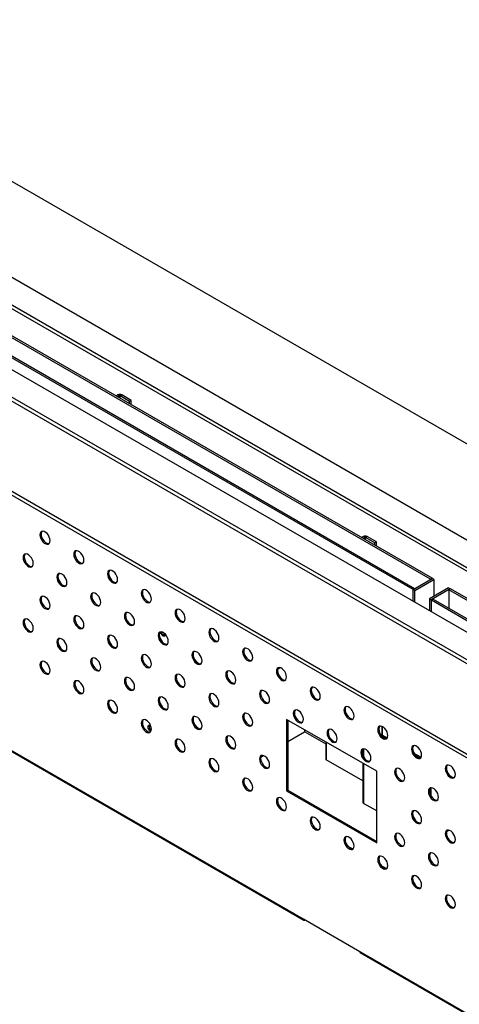
# Model space of a CAD drawing. Units: millimetres. Extents: x 2129 to 4709, y 712 to 2537.
# Drawn here: x 2972 to 3110, y 870 to 1179 of the extents above; entities that cross this region are included whole.
import ezdxf

# ---------------------------------------------------------------- set-up
doc = ezdxf.new("R2010")
doc.units = ezdxf.units.MM

# ---------------------------------------------------------------- blocks, each defined once
blk = doc.blocks.new('A$C7A374BD0')
at = {"color": 7, "linetype": 'Continuous', "lineweight": 25}
for p, q in [((1224.32, 262.11), (170.12, 870.53)), ((1087.56, 280.6), (197.31, 794.4)), ((190.24, 781.34), (1064.93, 276.52)), ((0.87, 773.55), (1055.07, 165.13)), ((1062.81, 275.29), (190.24, 778.89)), ((1.05, 771), (1055.07, 162.68)), ((1029.57, 256.11), (154.88, 760.94)), ((132.26, 756.86), (1022.5, 243.05)), ((609.06, 518.97), (194.27, 758.36)), ((610.12, 519.58), (195.33, 758.97)), ((132.26, 754.41), (1022.5, 240.6)), ((255.29, 711.72), (599.16, 513.26)), ((254.23, 711.1), (598.1, 512.64)), ((412.84, 634.74), (411.71, 634.09)), ((413.9, 634.13), (412.77, 633.48)), ((413.9, 634.13), (412.84, 634.74)), ((414.18, 634.13), (415.24, 634.74)), ((420.05, 630.74), (414.18, 634.13)), ((421.11, 631.36), (415.24, 634.74)), ((421.11, 631.36), (420.05, 630.74)), ((421.11, 628.67), (421.11, 631.36)), ((420.05, 629.28), (420.05, 630.74)), ((529.4, 305.34), (16.11, 601.58)), ((16.36, 601.03), (529.65, 304.79)), ((566.99, 545.78), (565.86, 545.13)), ((568.05, 545.16), (566.92, 544.51)), ((568.05, 545.16), (566.99, 545.78)), ((568.33, 545.16), (569.39, 545.78)), ((574.2, 541.78), (568.33, 545.16)), ((575.26, 542.39), (569.39, 545.78)), ((575.26, 542.39), (574.2, 541.78)), ((574.2, 540.31), (574.2, 541.78)), ((575.26, 539.7), (575.26, 542.39)), ((598.24, 512.56), (610.26, 519.5)), ((599.3, 511.95), (611.32, 518.89)), ((620.51, 513.58), (608.49, 506.64)), ((610.12, 519.58), (609.06, 518.97)), ((609.06, 518.81), (609.06, 518.97)), ((610.12, 519.42), (610.12, 519.58)), ((611.32, 518.89), (610.26, 519.5)), ((611.32, 518.89), (611.32, 508.28)), ((620.51, 513.58), (621.57, 512.97)), ((598.1, 512.64), (599.16, 513.26)), ((598.1, 512.64), (598.1, 505.14)), ((599.3, 511.95), (598.24, 512.56)), ((598.24, 505.06), (598.24, 512.56)), ((599.16, 513.26), (599.16, 513.09)), ((599.3, 504.44), (599.3, 511.95)), ((621.57, 512.97), (609.55, 506.03)), ((621.72, 512.89), (620.65, 512.28)), ((620.65, 512.28), (620.65, 500.85)), ((1033.46, 274.03), (620.65, 512.28)), ((621.57, 512.81), (621.57, 512.97)), ((1034.52, 274.64), (621.72, 512.89)), ((608.49, 506.64), (609.55, 506.03)), ((608.49, 506.64), (608.49, 499.14)), ((609.55, 506.03), (609.55, 498.53)), ((609.69, 505.95), (610.76, 506.56)), ((609.69, 498.44), (609.69, 505.95)), ((609.69, 505.95), (953.56, 307.49)), ((610.76, 506.56), (954.62, 308.1)), ((441.01, 483.56), (441.15, 483.48)), ((442.51, 483.35), (443.14, 483.72)), ((514.84, 463.34), (513.15, 462.36)), ((575.36, 398.29), (518.8, 430.94)), ((518.8, 430.94), (518.8, 386.02)), ((519.5, 430.53), (519.5, 386.43)), ((519.5, 417.03), (529.97, 423.07)), ((530.25, 423.07), (543.33, 415.52)), ((577.53, 421.93), (582.03, 419.34)), ((579.11, 421.02), (579.11, 426.34)), ((543.33, 416.77), (543.33, 406.02)), ((578.45, 420.58), (581.33, 418.92)), ((566.67, 412.34), (566.67, 408.15)), ((598.74, 409.69), (603.24, 407.09)), ((599.66, 408.34), (602.54, 406.68)), ((502.54, 407.25), (504.23, 408.22)), ((566.67, 392.26), (543.69, 405.53)), ((566.67, 403.31), (566.67, 378.67)), ((575.36, 353.37), (575.36, 398.29)), ((519.5, 386.43), (518.8, 386.02)), ((518.8, 386.02), (575.36, 353.37)), ((519.5, 386.43), (575.36, 354.19)), ((575.36, 373.37), (567.02, 378.18)), ((620.91, 361.29), (619.21, 360.31)), ((560.12, 349.5), (557.24, 351.16)), ((581.33, 337.26), (578.45, 338.92)), ((564.76, 284.93), (529.4, 305.34)), ((530.25, 304.85), (530.25, 304.85)), ((1057.4, 0.61), (564.76, 284.93)), ((565.01, 284.38), (1057.65, 0.06))]:
    blk.add_line(p, q, dxfattribs=at)
at = {"color": 8, "linetype": 'Continuous', "lineweight": 25}
for p, q in [((413.9, 634.13), (413.9, 632.83)), ((414.18, 632.67), (414.18, 634.13)), ((568.05, 545.16), (568.05, 543.86)), ((568.33, 543.7), (568.33, 545.16)), ((529.97, 424.49), (529.97, 423.07)), ((530.25, 423.07), (530.25, 424.32)), ((578.76, 421.22), (578.76, 426.51)), ((543.69, 416.57), (543.69, 405.53)), ((567.02, 412.43), (567.02, 407.46)), ((567.02, 403.1), (567.02, 378.18)), ((609.45, 387.95), (609.45, 382.97))]:
    blk.add_line(p, q, dxfattribs=at)
at = {"color": 7, "linetype": 'Continuous', "lineweight": 25, "flags": 128}
for points in [[(370.23, 543.22), (370.1, 544.33), (369.73, 545.5), (369.13, 546.63), (368.37, 547.63), (367.5, 548.43), (366.6, 548.95), (365.73, 549.16), (364.97, 549.03), (364.37, 548.59), (364, 547.85), (363.87, 546.89), (364, 545.78), (364.37, 544.61), (364.97, 543.48), (365.73, 542.47), (366.6, 541.68), (367.5, 541.16), (368.37, 540.95), (369.13, 541.07), (369.73, 541.52), (370.1, 542.26), (370.23, 543.22)], [(365.18, 549.11), (365.08, 548.99), (364.71, 548.26), (364.58, 547.3), (364.71, 546.19), (365.08, 545.02), (365.67, 543.89), (366.44, 542.88), (367.31, 542.09), (368.21, 541.56), (369.08, 541.36), (369.63, 541.41)], [(359.63, 528.92), (359.5, 530.03), (359.12, 531.2), (358.53, 532.34), (357.77, 533.34), (356.9, 534.14), (355.99, 534.66), (355.12, 534.87), (354.36, 534.74), (353.77, 534.29), (353.39, 533.56), (353.26, 532.6), (353.39, 531.49), (353.77, 530.32), (354.36, 529.19), (355.12, 528.18), (355.99, 527.38), (356.9, 526.86), (357.77, 526.65), (358.53, 526.78), (359.12, 527.23), (359.5, 527.96), (359.63, 528.92)], [(354.58, 534.81), (354.47, 534.7), (354.1, 533.97), (353.97, 533), (354.1, 531.9), (354.47, 530.73), (355.07, 529.59), (355.83, 528.59), (356.7, 527.79), (357.6, 527.27), (358.47, 527.06), (359.02, 527.12)], [(391.45, 530.98), (391.32, 532.09), (390.94, 533.25), (390.35, 534.39), (389.59, 535.39), (388.72, 536.19), (387.81, 536.71), (386.94, 536.92), (386.18, 536.79), (385.59, 536.34), (385.21, 535.61), (385.08, 534.65), (385.21, 533.54), (385.59, 532.37), (386.18, 531.24), (386.94, 530.23), (387.81, 529.44), (388.72, 528.91), (389.59, 528.71), (390.35, 528.83), (390.94, 529.28), (391.32, 530.01), (391.45, 530.98)], [(386.4, 536.86), (386.29, 536.75), (385.92, 536.02), (385.79, 535.06), (385.92, 533.95), (386.29, 532.78), (386.89, 531.65), (387.65, 530.64), (388.52, 529.84), (389.42, 529.32), (390.29, 529.11), (390.84, 529.17)], [(380.84, 516.68), (380.71, 517.79), (380.33, 518.96), (379.74, 520.09), (378.98, 521.1), (378.11, 521.89), (377.2, 522.42), (376.34, 522.62), (375.57, 522.5), (374.98, 522.05), (374.6, 521.31), (374.48, 520.35), (374.6, 519.24), (374.98, 518.08), (375.57, 516.94), (376.34, 515.94), (377.2, 515.14), (378.11, 514.62), (378.98, 514.41), (379.74, 514.54), (380.33, 514.99), (380.71, 515.72), (380.84, 516.68)], [(375.79, 522.57), (375.69, 522.46), (375.31, 521.72), (375.18, 520.76), (375.31, 519.65), (375.69, 518.48), (376.28, 517.35), (377.04, 516.35), (377.91, 515.55), (378.82, 515.03), (379.69, 514.82), (380.23, 514.87)], [(412.66, 518.73), (412.53, 519.84), (412.15, 521.01), (411.56, 522.14), (410.8, 523.15), (409.93, 523.94), (409.02, 524.47), (408.16, 524.67), (407.39, 524.55), (406.8, 524.1), (406.42, 523.37), (406.3, 522.41), (406.42, 521.3), (406.8, 520.13), (407.39, 518.99), (408.16, 517.99), (409.02, 517.19), (409.93, 516.67), (410.8, 516.46), (411.56, 516.59), (412.15, 517.04), (412.53, 517.77), (412.66, 518.73)], [(407.61, 524.62), (407.51, 524.51), (407.13, 523.77), (407, 522.81), (407.13, 521.7), (407.51, 520.53), (408.1, 519.4), (408.86, 518.4), (409.73, 517.6), (410.64, 517.08), (411.51, 516.87), (412.05, 516.92)], [(370.23, 502.39), (370.1, 503.5), (369.73, 504.66), (369.13, 505.8), (368.37, 506.8), (367.5, 507.6), (366.6, 508.12), (365.73, 508.33), (364.97, 508.2), (364.37, 507.75), (364, 507.02), (363.87, 506.06), (364, 504.95), (364.37, 503.78), (364.97, 502.65), (365.73, 501.64), (366.6, 500.85), (367.5, 500.32), (368.37, 500.12), (369.13, 500.24), (369.73, 500.69), (370.1, 501.43), (370.23, 502.39)], [(365.18, 508.28), (365.08, 508.16), (364.71, 507.43), (364.58, 506.47), (364.71, 505.36), (365.08, 504.19), (365.67, 503.06), (366.44, 502.05), (367.31, 501.25), (368.21, 500.73), (369.08, 500.53), (369.63, 500.58)], [(402.05, 504.44), (401.92, 505.55), (401.55, 506.72), (400.95, 507.85), (400.19, 508.85), (399.32, 509.65), (398.42, 510.17), (397.55, 510.38), (396.79, 510.25), (396.19, 509.81), (395.82, 509.07), (395.69, 508.11), (395.82, 507), (396.19, 505.83), (396.79, 504.7), (397.55, 503.69), (398.42, 502.9), (399.32, 502.38), (400.19, 502.17), (400.95, 502.29), (401.55, 502.74), (401.92, 503.48), (402.05, 504.44)], [(397, 510.33), (396.9, 510.21), (396.52, 509.48), (396.4, 508.52), (396.52, 507.41), (396.9, 506.24), (397.49, 505.11), (398.26, 504.1), (399.13, 503.31), (400.03, 502.78), (400.9, 502.58), (401.45, 502.63)], [(433.87, 506.49), (433.74, 507.6), (433.37, 508.77), (432.77, 509.9), (432.01, 510.91), (431.14, 511.7), (430.24, 512.22), (429.37, 512.43), (428.61, 512.31), (428.01, 511.86), (427.64, 511.12), (427.51, 510.16), (427.64, 509.05), (428.01, 507.88), (428.61, 506.75), (429.37, 505.75), (430.24, 504.95), (431.14, 504.43), (432.01, 504.22), (432.77, 504.35), (433.37, 504.79), (433.74, 505.53), (433.87, 506.49)], [(428.82, 512.38), (428.72, 512.27), (428.34, 511.53), (428.22, 510.57), (428.34, 509.46), (428.72, 508.29), (429.31, 507.16), (430.08, 506.15), (430.94, 505.36), (431.85, 504.83), (432.72, 504.63), (433.27, 504.68)], [(391.45, 490.14), (391.32, 491.25), (390.94, 492.42), (390.35, 493.55), (389.59, 494.56), (388.72, 495.36), (387.81, 495.88), (386.94, 496.09), (386.18, 495.96), (385.59, 495.51), (385.21, 494.78), (385.08, 493.82), (385.21, 492.71), (385.59, 491.54), (386.18, 490.4), (386.94, 489.4), (387.81, 488.6), (388.72, 488.08), (389.59, 487.87), (390.35, 488), (390.94, 488.45), (391.32, 489.18), (391.45, 490.14)], [(386.4, 496.03), (386.29, 495.92), (385.92, 495.19), (385.79, 494.22), (385.92, 493.11), (386.29, 491.95), (386.89, 490.81), (387.65, 489.81), (388.52, 489.01), (389.42, 488.49), (390.29, 488.28), (390.84, 488.33)], [(423.27, 492.19), (423.14, 493.3), (422.76, 494.47), (422.17, 495.61), (421.41, 496.61), (420.54, 497.41), (419.63, 497.93), (418.76, 498.14), (418, 498.01), (417.41, 497.56), (417.03, 496.83), (416.9, 495.87), (417.03, 494.76), (417.41, 493.59), (418, 492.46), (418.76, 491.45), (419.63, 490.65), (420.54, 490.13), (421.41, 489.93), (422.17, 490.05), (422.76, 490.5), (423.14, 491.23), (423.27, 492.19)], [(418.22, 498.08), (418.11, 497.97), (417.74, 497.24), (417.61, 496.28), (417.74, 495.17), (418.11, 494), (418.71, 492.86), (419.47, 491.86), (420.34, 491.06), (421.24, 490.54), (422.11, 490.33), (422.66, 490.39)], [(455.09, 494.25), (454.96, 495.36), (454.58, 496.52), (453.99, 497.66), (453.23, 498.66), (452.36, 499.46), (451.45, 499.98), (450.58, 500.19), (449.82, 500.06), (449.23, 499.61), (448.85, 498.88), (448.72, 497.92), (448.85, 496.81), (449.23, 495.64), (449.82, 494.51), (450.58, 493.5), (451.45, 492.71), (452.36, 492.18), (453.23, 491.98), (453.99, 492.1), (454.58, 492.55), (454.96, 493.29), (455.09, 494.25)], [(450.04, 500.14), (449.93, 500.02), (449.56, 499.29), (449.43, 498.33), (449.56, 497.22), (449.93, 496.05), (450.53, 494.92), (451.29, 493.91), (452.16, 493.11), (453.06, 492.59), (453.93, 492.38), (454.48, 492.44)], [(359.63, 488.09), (359.5, 489.2), (359.12, 490.37), (358.53, 491.5), (357.77, 492.51), (356.9, 493.3), (355.99, 493.83), (355.12, 494.03), (354.36, 493.91), (353.77, 493.46), (353.39, 492.73), (353.26, 491.76), (353.39, 490.65), (353.77, 489.49), (354.36, 488.35), (355.12, 487.35), (355.99, 486.55), (356.9, 486.03), (357.77, 485.82), (358.53, 485.95), (359.12, 486.4), (359.5, 487.13), (359.63, 488.09)], [(354.58, 493.98), (354.47, 493.87), (354.1, 493.13), (353.97, 492.17), (354.1, 491.06), (354.47, 489.89), (355.07, 488.76), (355.83, 487.76), (356.7, 486.96), (357.6, 486.44), (358.47, 486.23), (359.02, 486.28)], [(412.66, 477.9), (412.53, 479.01), (412.15, 480.18), (411.56, 481.31), (410.8, 482.32), (409.93, 483.11), (409.02, 483.64), (408.16, 483.84), (407.39, 483.72), (406.8, 483.27), (406.42, 482.53), (406.3, 481.57), (406.42, 480.46), (406.8, 479.29), (407.39, 478.16), (408.16, 477.16), (409.02, 476.36), (409.93, 475.84), (410.8, 475.63), (411.56, 475.76), (412.15, 476.2), (412.53, 476.94), (412.66, 477.9)], [(407.61, 483.79), (407.51, 483.68), (407.13, 482.94), (407, 481.98), (407.13, 480.87), (407.51, 479.7), (408.1, 478.57), (408.86, 477.56), (409.73, 476.77), (410.64, 476.25), (411.51, 476.04), (412.05, 476.09)], [(444.48, 479.95), (444.35, 481.06), (443.97, 482.23), (443.38, 483.36), (442.62, 484.37), (441.75, 485.16), (440.84, 485.69), (439.98, 485.89), (439.21, 485.77), (438.62, 485.32), (438.24, 484.59), (438.12, 483.62), (438.24, 482.51), (438.62, 481.35), (439.21, 480.21), (439.98, 479.21), (440.84, 478.41), (441.75, 477.89), (442.62, 477.68), (443.38, 477.81), (443.97, 478.26), (444.35, 478.99), (444.48, 479.95)], [(439.43, 485.84), (439.33, 485.73), (438.95, 484.99), (438.82, 484.03), (438.95, 482.92), (439.33, 481.75), (439.92, 480.62), (440.68, 479.62), (441.55, 478.82), (442.46, 478.3), (443.33, 478.09), (443.87, 478.14)], [(439.38, 485.78), (439.41, 485.67), (439.82, 484.79), (440.41, 484.04), (441.09, 483.52), (441.76, 483.32), (442.32, 483.47), (442.67, 483.95), (442.75, 484.22)], [(439.99, 485.89), (440.05, 485.64), (440.3, 485.12), (440.65, 484.67), (441.06, 484.36), (441.46, 484.24), (441.8, 484.33), (442.01, 484.61), (442.07, 484.9)], [(442.97, 483.95), (442.65, 483.45), (442.12, 483.23), (441.46, 483.34), (441.15, 483.48)], [(476.3, 482), (476.17, 483.11), (475.79, 484.28), (475.2, 485.41), (474.44, 486.42), (473.57, 487.22), (472.66, 487.74), (471.8, 487.95), (471.03, 487.82), (470.44, 487.37), (470.06, 486.64), (469.94, 485.68), (470.06, 484.57), (470.44, 483.4), (471.03, 482.26), (471.8, 481.26), (472.66, 480.46), (473.57, 479.94), (474.44, 479.73), (475.2, 479.86), (475.79, 480.31), (476.17, 481.04), (476.3, 482)], [(471.25, 487.89), (471.15, 487.78), (470.77, 487.04), (470.64, 486.08), (470.77, 484.97), (471.15, 483.81), (471.74, 482.67), (472.5, 481.67), (473.37, 480.87), (474.28, 480.35), (475.15, 480.14), (475.69, 480.19)], [(380.84, 475.85), (380.71, 476.96), (380.33, 478.13), (379.74, 479.26), (378.98, 480.27), (378.11, 481.06), (377.2, 481.58), (376.34, 481.79), (375.57, 481.67), (374.98, 481.22), (374.6, 480.48), (374.48, 479.52), (374.6, 478.41), (374.98, 477.24), (375.57, 476.11), (376.34, 475.11), (377.2, 474.31), (378.11, 473.79), (378.98, 473.58), (379.74, 473.71), (380.33, 474.15), (380.71, 474.89), (380.84, 475.85)], [(375.79, 481.74), (375.69, 481.62), (375.31, 480.89), (375.18, 479.93), (375.31, 478.82), (375.69, 477.65), (376.28, 476.52), (377.04, 475.51), (377.91, 474.72), (378.82, 474.19), (379.69, 473.99), (380.23, 474.04)], [(433.87, 465.66), (433.74, 466.77), (433.37, 467.94), (432.77, 469.07), (432.01, 470.07), (431.14, 470.87), (430.24, 471.39), (429.37, 471.6), (428.61, 471.47), (428.01, 471.03), (427.64, 470.29), (427.51, 469.33), (427.64, 468.22), (428.01, 467.05), (428.61, 465.92), (429.37, 464.91), (430.24, 464.12), (431.14, 463.59), (432.01, 463.39), (432.77, 463.51), (433.37, 463.96), (433.74, 464.7), (433.87, 465.66)], [(428.82, 471.55), (428.72, 471.43), (428.34, 470.7), (428.22, 469.74), (428.34, 468.63), (428.72, 467.46), (429.31, 466.33), (430.08, 465.32), (430.94, 464.53), (431.85, 464), (432.72, 463.8), (433.27, 463.85)], [(465.69, 467.71), (465.56, 468.82), (465.19, 469.99), (464.59, 471.12), (463.83, 472.12), (462.96, 472.92), (462.06, 473.44), (461.19, 473.65), (460.43, 473.52), (459.83, 473.08), (459.46, 472.34), (459.33, 471.38), (459.46, 470.27), (459.83, 469.1), (460.43, 467.97), (461.19, 466.96), (462.06, 466.17), (462.96, 465.65), (463.83, 465.44), (464.59, 465.56), (465.19, 466.01), (465.56, 466.75), (465.69, 467.71)], [(460.64, 473.6), (460.54, 473.48), (460.16, 472.75), (460.04, 471.79), (460.16, 470.68), (460.54, 469.51), (461.13, 468.38), (461.9, 467.37), (462.76, 466.58), (463.67, 466.05), (464.54, 465.85), (465.09, 465.9)], [(497.51, 469.76), (497.38, 470.87), (497.01, 472.04), (496.41, 473.17), (495.65, 474.18), (494.78, 474.97), (493.88, 475.5), (493.01, 475.7), (492.25, 475.58), (491.65, 475.13), (491.28, 474.39), (491.15, 473.43), (491.28, 472.32), (491.65, 471.15), (492.25, 470.02), (493.01, 469.02), (493.88, 468.22), (494.78, 467.7), (495.65, 467.49), (496.41, 467.62), (497.01, 468.06), (497.38, 468.8), (497.51, 469.76)], [(492.46, 475.65), (492.36, 475.54), (491.98, 474.8), (491.86, 473.84), (491.98, 472.73), (492.36, 471.56), (492.95, 470.43), (493.72, 469.42), (494.58, 468.63), (495.49, 468.11), (496.36, 467.9), (496.91, 467.95)], [(370.23, 461.55), (370.1, 462.66), (369.73, 463.83), (369.13, 464.97), (368.37, 465.97), (367.5, 466.77), (366.6, 467.29), (365.73, 467.5), (364.97, 467.37), (364.37, 466.92), (364, 466.19), (363.87, 465.23), (364, 464.12), (364.37, 462.95), (364.97, 461.82), (365.73, 460.81), (366.6, 460.01), (367.5, 459.49), (368.37, 459.28), (369.13, 459.41), (369.73, 459.86), (370.1, 460.59), (370.23, 461.55)], [(365.18, 467.44), (365.08, 467.33), (364.71, 466.6), (364.58, 465.64), (364.71, 464.53), (365.08, 463.36), (365.67, 462.22), (366.44, 461.22), (367.31, 460.42), (368.21, 459.9), (369.08, 459.69), (369.63, 459.75)], [(402.05, 463.61), (401.92, 464.72), (401.55, 465.88), (400.95, 467.02), (400.19, 468.02), (399.32, 468.82), (398.42, 469.34), (397.55, 469.55), (396.79, 469.42), (396.19, 468.97), (395.82, 468.24), (395.69, 467.28), (395.82, 466.17), (396.19, 465), (396.79, 463.87), (397.55, 462.86), (398.42, 462.07), (399.32, 461.54), (400.19, 461.34), (400.95, 461.46), (401.55, 461.91), (401.92, 462.64), (402.05, 463.61)], [(397, 469.5), (396.9, 469.38), (396.52, 468.65), (396.4, 467.69), (396.52, 466.58), (396.9, 465.41), (397.49, 464.28), (398.26, 463.27), (399.13, 462.47), (400.03, 461.95), (400.9, 461.74), (401.45, 461.8)], [(455.09, 453.41), (454.96, 454.52), (454.58, 455.69), (453.99, 456.83), (453.23, 457.83), (452.36, 458.63), (451.45, 459.15), (450.58, 459.36), (449.82, 459.23), (449.23, 458.78), (448.85, 458.05), (448.72, 457.09), (448.85, 455.98), (449.23, 454.81), (449.82, 453.68), (450.58, 452.67), (451.45, 451.87), (452.36, 451.35), (453.23, 451.14), (453.99, 451.27), (454.58, 451.72), (454.96, 452.45), (455.09, 453.41)], [(450.04, 459.3), (449.93, 459.19), (449.56, 458.46), (449.43, 457.49), (449.56, 456.39), (449.93, 455.22), (450.53, 454.08), (451.29, 453.08), (452.16, 452.28), (453.06, 451.76), (453.93, 451.55), (454.48, 451.61)], [(486.91, 455.47), (486.78, 456.58), (486.4, 457.74), (485.81, 458.88), (485.05, 459.88), (484.18, 460.68), (483.27, 461.2), (482.4, 461.41), (481.64, 461.28), (481.05, 460.83), (480.67, 460.1), (480.54, 459.14), (480.67, 458.03), (481.05, 456.86), (481.64, 455.73), (482.4, 454.72), (483.27, 453.93), (484.18, 453.4), (485.05, 453.2), (485.81, 453.32), (486.4, 453.77), (486.78, 454.5), (486.91, 455.47)], [(481.86, 461.35), (481.75, 461.24), (481.38, 460.51), (481.25, 459.55), (481.38, 458.44), (481.75, 457.27), (482.35, 456.14), (483.11, 455.13), (483.98, 454.33), (484.88, 453.81), (485.75, 453.6), (486.3, 453.66)], [(518.73, 457.52), (518.6, 458.63), (518.22, 459.8), (517.63, 460.93), (516.87, 461.93), (516, 462.73), (515.09, 463.25), (514.22, 463.46), (513.46, 463.33), (512.87, 462.88), (512.49, 462.15), (512.36, 461.19), (512.49, 460.08), (512.87, 458.91), (513.46, 457.78), (514.22, 456.77), (515.09, 455.98), (516, 455.45), (516.87, 455.25), (517.63, 455.37), (518.22, 455.82), (518.6, 456.56), (518.73, 457.52)], [(513.68, 463.41), (513.57, 463.29), (513.2, 462.56), (513.07, 461.6), (513.2, 460.49), (513.57, 459.32), (514.17, 458.19), (514.93, 457.18), (515.8, 456.39), (516.7, 455.86), (517.57, 455.66), (518.12, 455.71)], [(391.45, 449.31), (391.32, 450.42), (390.94, 451.59), (390.35, 452.72), (389.59, 453.73), (388.72, 454.52), (387.81, 455.05), (386.94, 455.25), (386.18, 455.13), (385.59, 454.68), (385.21, 453.94), (385.08, 452.98), (385.21, 451.87), (385.59, 450.71), (386.18, 449.57), (386.94, 448.57), (387.81, 447.77), (388.72, 447.25), (389.59, 447.04), (390.35, 447.17), (390.94, 447.62), (391.32, 448.35), (391.45, 449.31)], [(386.4, 455.2), (386.29, 455.09), (385.92, 454.35), (385.79, 453.39), (385.92, 452.28), (386.29, 451.11), (386.89, 449.98), (387.65, 448.98), (388.52, 448.18), (389.42, 447.66), (390.29, 447.45), (390.84, 447.5)], [(423.27, 451.36), (423.14, 452.47), (422.76, 453.64), (422.17, 454.77), (421.41, 455.78), (420.54, 456.58), (419.63, 457.1), (418.76, 457.3), (418, 457.18), (417.41, 456.73), (417.03, 456), (416.9, 455.04), (417.03, 453.93), (417.41, 452.76), (418, 451.62), (418.76, 450.62), (419.63, 449.82), (420.54, 449.3), (421.41, 449.09), (422.17, 449.22), (422.76, 449.67), (423.14, 450.4), (423.27, 451.36)], [(418.22, 457.25), (418.11, 457.14), (417.74, 456.4), (417.61, 455.44), (417.74, 454.33), (418.11, 453.17), (418.71, 452.03), (419.47, 451.03), (420.34, 450.23), (421.24, 449.71), (422.11, 449.5), (422.66, 449.55)], [(476.3, 441.17), (476.17, 442.28), (475.79, 443.45), (475.2, 444.58), (474.44, 445.59), (473.57, 446.38), (472.66, 446.91), (471.8, 447.11), (471.03, 446.99), (470.44, 446.54), (470.06, 445.8), (469.94, 444.84), (470.06, 443.73), (470.44, 442.57), (471.03, 441.43), (471.8, 440.43), (472.66, 439.63), (473.57, 439.11), (474.44, 438.9), (475.2, 439.03), (475.79, 439.48), (476.17, 440.21), (476.3, 441.17)], [(471.25, 447.06), (471.15, 446.95), (470.77, 446.21), (470.64, 445.25), (470.77, 444.14), (471.15, 442.97), (471.74, 441.84), (472.5, 440.84), (473.37, 440.04), (474.28, 439.52), (475.15, 439.31), (475.69, 439.36)], [(508.12, 443.22), (507.99, 444.33), (507.61, 445.5), (507.02, 446.63), (506.26, 447.64), (505.39, 448.43), (504.48, 448.96), (503.62, 449.16), (502.85, 449.04), (502.26, 448.59), (501.88, 447.86), (501.75, 446.9), (501.88, 445.79), (502.26, 444.62), (502.85, 443.48), (503.62, 442.48), (504.48, 441.68), (505.39, 441.16), (506.26, 440.95), (507.02, 441.08), (507.61, 441.53), (507.99, 442.26), (508.12, 443.22)], [(503.07, 449.11), (502.97, 449), (502.59, 448.26), (502.46, 447.3), (502.59, 446.19), (502.97, 445.02), (503.56, 443.89), (504.32, 442.89), (505.19, 442.09), (506.1, 441.57), (506.97, 441.36), (507.51, 441.41)], [(539.94, 445.27), (539.81, 446.38), (539.43, 447.55), (538.84, 448.68), (538.08, 449.69), (537.21, 450.49), (536.3, 451.01), (535.43, 451.22), (534.67, 451.09), (534.08, 450.64), (533.7, 449.91), (533.57, 448.95), (533.7, 447.84), (534.08, 446.67), (534.67, 445.54), (535.43, 444.53), (536.3, 443.73), (537.21, 443.21), (538.08, 443), (538.84, 443.13), (539.43, 443.58), (539.81, 444.31), (539.94, 445.27)], [(534.89, 451.16), (534.79, 451.05), (534.41, 450.32), (534.28, 449.35), (534.41, 448.24), (534.79, 447.08), (535.38, 445.94), (536.14, 444.94), (537.01, 444.14), (537.92, 443.62), (538.79, 443.41), (539.33, 443.47)], [(412.66, 437.07), (412.53, 438.18), (412.15, 439.35), (411.56, 440.48), (410.8, 441.48), (409.93, 442.28), (409.02, 442.8), (408.16, 443.01), (407.39, 442.88), (406.8, 442.44), (406.42, 441.7), (406.3, 440.74), (406.42, 439.63), (406.8, 438.46), (407.39, 437.33), (408.16, 436.32), (409.02, 435.53), (409.93, 435.01), (410.8, 434.8), (411.56, 434.92), (412.15, 435.37), (412.53, 436.11), (412.66, 437.07)], [(407.61, 442.96), (407.51, 442.84), (407.13, 442.11), (407, 441.15), (407.13, 440.04), (407.51, 438.87), (408.1, 437.74), (408.86, 436.73), (409.73, 435.94), (410.64, 435.41), (411.51, 435.21), (412.05, 435.26)], [(444.48, 439.12), (444.35, 440.23), (443.97, 441.4), (443.38, 442.53), (442.62, 443.54), (441.75, 444.33), (440.84, 444.85), (439.98, 445.06), (439.21, 444.94), (438.62, 444.49), (438.24, 443.75), (438.12, 442.79), (438.24, 441.68), (438.62, 440.51), (439.21, 439.38), (439.98, 438.38), (440.84, 437.58), (441.75, 437.06), (442.62, 436.85), (443.38, 436.98), (443.97, 437.42), (444.35, 438.16), (444.48, 439.12)], [(439.43, 445.01), (439.33, 444.9), (438.95, 444.16), (438.82, 443.2), (438.95, 442.09), (439.33, 440.92), (439.92, 439.79), (440.68, 438.78), (441.55, 437.99), (442.46, 437.47), (443.33, 437.26), (443.87, 437.31)], [(497.51, 428.93), (497.38, 430.04), (497.01, 431.21), (496.41, 432.34), (495.65, 433.34), (494.78, 434.14), (493.88, 434.66), (493.01, 434.87), (492.25, 434.74), (491.65, 434.3), (491.28, 433.56), (491.15, 432.6), (491.28, 431.49), (491.65, 430.32), (492.25, 429.19), (493.01, 428.18), (493.88, 427.39), (494.78, 426.87), (495.65, 426.66), (496.41, 426.78), (497.01, 427.23), (497.38, 427.97), (497.51, 428.93)], [(492.46, 434.82), (492.36, 434.7), (491.98, 433.97), (491.86, 433.01), (491.98, 431.9), (492.36, 430.73), (492.95, 429.6), (493.72, 428.59), (494.58, 427.8), (495.49, 427.27), (496.36, 427.07), (496.91, 427.12)], [(529.33, 430.98), (529.2, 432.09), (528.83, 433.26), (528.23, 434.39), (527.47, 435.4), (526.6, 436.19), (525.7, 436.71), (524.83, 436.92), (524.07, 436.8), (523.47, 436.35), (523.1, 435.61), (522.97, 434.65), (523.1, 433.54), (523.47, 432.37), (524.07, 431.24), (524.83, 430.24), (525.7, 429.44), (526.6, 428.92), (527.47, 428.71), (528.23, 428.84), (528.83, 429.28), (529.2, 430.02), (529.33, 430.98)], [(524.28, 436.87), (524.18, 436.76), (523.8, 436.02), (523.68, 435.06), (523.8, 433.95), (524.18, 432.78), (524.77, 431.65), (525.54, 430.64), (526.4, 429.85), (527.31, 429.32), (528.18, 429.12), (528.73, 429.17)], [(561.15, 433.03), (561.02, 434.14), (560.65, 435.31), (560.05, 436.44), (559.29, 437.45), (558.42, 438.24), (557.52, 438.77), (556.65, 438.97), (555.89, 438.85), (555.29, 438.4), (554.92, 437.66), (554.79, 436.7), (554.92, 435.59), (555.29, 434.43), (555.89, 433.29), (556.65, 432.29), (557.52, 431.49), (558.42, 430.97), (559.29, 430.76), (560.05, 430.89), (560.65, 431.34), (561.02, 432.07), (561.15, 433.03)], [(556.1, 438.92), (556, 438.81), (555.62, 438.07), (555.5, 437.11), (555.62, 436), (556, 434.83), (556.59, 433.7), (557.36, 432.7), (558.22, 431.9), (559.13, 431.38), (560, 431.17), (560.54, 431.22)], [(433.87, 424.82), (433.74, 425.93), (433.37, 427.1), (432.77, 428.24), (432.01, 429.24), (431.14, 430.04), (430.24, 430.56), (429.37, 430.77), (428.61, 430.64), (428.01, 430.19), (427.64, 429.46), (427.51, 428.5), (427.64, 427.39), (428.01, 426.22), (428.61, 425.09), (429.37, 424.08), (430.24, 423.29), (431.14, 422.76), (432.01, 422.56), (432.77, 422.68), (433.37, 423.13), (433.74, 423.86), (433.87, 424.82)], [(428.82, 430.71), (428.72, 430.6), (428.34, 429.87), (428.22, 428.91), (428.34, 427.8), (428.72, 426.63), (429.31, 425.49), (430.08, 424.49), (430.94, 423.69), (431.85, 423.17), (432.72, 422.96), (433.27, 423.02)], [(433.61, 426.44), (433.57, 426.49), (433.02, 426.92), (432.48, 427.11), (432.02, 427.02), (431.72, 426.67), (431.61, 426.11), (431.72, 425.42), (432.02, 424.71), (432.48, 424.09), (433.02, 423.66), (433.57, 423.47), (433.59, 423.47)], [(465.69, 426.88), (465.56, 427.99), (465.19, 429.15), (464.59, 430.29), (463.83, 431.29), (462.96, 432.09), (462.06, 432.61), (461.19, 432.82), (460.43, 432.69), (459.83, 432.24), (459.46, 431.51), (459.33, 430.55), (459.46, 429.44), (459.83, 428.27), (460.43, 427.14), (461.19, 426.13), (462.06, 425.34), (462.96, 424.81), (463.83, 424.61), (464.59, 424.73), (465.19, 425.18), (465.56, 425.92), (465.69, 426.88)], [(460.64, 432.77), (460.54, 432.65), (460.16, 431.92), (460.04, 430.96), (460.16, 429.85), (460.54, 428.68), (461.13, 427.55), (461.9, 426.54), (462.76, 425.74), (463.67, 425.22), (464.54, 425.02), (465.09, 425.07)], [(550.55, 418.74), (550.42, 419.85), (550.04, 421.01), (549.45, 422.15), (548.69, 423.15), (547.82, 423.95), (546.91, 424.47), (546.04, 424.68), (545.28, 424.55), (544.69, 424.1), (544.31, 423.37), (544.18, 422.41), (544.31, 421.3), (544.69, 420.13), (545.28, 419), (546.04, 417.99), (546.91, 417.2), (547.82, 416.67), (548.69, 416.47), (549.45, 416.59), (550.04, 417.04), (550.42, 417.78), (550.55, 418.74)], [(545.5, 424.63), (545.39, 424.51), (545.02, 423.78), (544.89, 422.82), (545.02, 421.71), (545.39, 420.54), (545.99, 419.41), (546.75, 418.4), (547.62, 417.6), (548.52, 417.08), (549.39, 416.87), (549.94, 416.93)], [(582.37, 420.79), (582.24, 421.9), (581.86, 423.07), (581.27, 424.2), (580.5, 425.2), (579.64, 426), (578.73, 426.52), (577.86, 426.73), (577.1, 426.6), (576.51, 426.16), (576.13, 425.42), (576, 424.46), (576.13, 423.35), (576.51, 422.18), (577.1, 421.05), (577.86, 420.04), (578.73, 419.25), (579.64, 418.73), (580.5, 418.52), (581.27, 418.64), (581.86, 419.09), (582.24, 419.83), (582.37, 420.79)], [(577.32, 426.68), (577.21, 426.56), (576.84, 425.83), (576.71, 424.87), (576.84, 423.76), (577.21, 422.59), (577.81, 421.46), (578.57, 420.45), (579.44, 419.66), (580.34, 419.13), (581.21, 418.93), (581.76, 418.98)], [(455.09, 412.58), (454.96, 413.69), (454.58, 414.86), (453.99, 415.99), (453.23, 417), (452.36, 417.79), (451.45, 418.32), (450.58, 418.52), (449.82, 418.4), (449.23, 417.95), (448.85, 417.22), (448.72, 416.25), (448.85, 415.15), (449.23, 413.98), (449.82, 412.84), (450.58, 411.84), (451.45, 411.04), (452.36, 410.52), (453.23, 410.31), (453.99, 410.44), (454.58, 410.89), (454.96, 411.62), (455.09, 412.58)], [(450.04, 418.47), (449.93, 418.36), (449.56, 417.62), (449.43, 416.66), (449.56, 415.55), (449.93, 414.38), (450.53, 413.25), (451.29, 412.25), (452.16, 411.45), (453.06, 410.93), (453.93, 410.72), (454.48, 410.77)], [(486.91, 414.63), (486.78, 415.74), (486.4, 416.91), (485.81, 418.04), (485.05, 419.05), (484.18, 419.85), (483.27, 420.37), (482.4, 420.58), (481.64, 420.45), (481.05, 420), (480.67, 419.27), (480.54, 418.31), (480.67, 417.2), (481.05, 416.03), (481.64, 414.9), (482.4, 413.89), (483.27, 413.09), (484.18, 412.57), (485.05, 412.36), (485.81, 412.49), (486.4, 412.94), (486.78, 413.67), (486.91, 414.63)], [(481.86, 420.52), (481.75, 420.41), (481.38, 419.68), (481.25, 418.71), (481.38, 417.6), (481.75, 416.44), (482.35, 415.3), (483.11, 414.3), (483.98, 413.5), (484.88, 412.98), (485.75, 412.77), (486.3, 412.82)], [(603.58, 408.54), (603.45, 409.65), (603.07, 410.82), (602.48, 411.96), (601.72, 412.96), (600.85, 413.76), (599.94, 414.28), (599.07, 414.49), (598.31, 414.36), (597.72, 413.91), (597.34, 413.18), (597.21, 412.22), (597.34, 411.11), (597.72, 409.94), (598.31, 408.81), (599.07, 407.8), (599.94, 407), (600.85, 406.48), (601.72, 406.28), (602.48, 406.4), (603.07, 406.85), (603.45, 407.58), (603.58, 408.54)], [(508.12, 402.39), (507.99, 403.5), (507.61, 404.67), (507.02, 405.8), (506.26, 406.81), (505.39, 407.6), (504.48, 408.13), (503.62, 408.33), (502.85, 408.21), (502.26, 407.76), (501.88, 407.02), (501.75, 406.06), (501.88, 404.95), (502.26, 403.78), (502.85, 402.65), (503.62, 401.65), (504.48, 400.85), (505.39, 400.33), (506.26, 400.12), (507.02, 400.25), (507.61, 400.69), (507.99, 401.43), (508.12, 402.39)], [(571.76, 406.49), (571.63, 407.6), (571.25, 408.77), (570.66, 409.9), (569.9, 410.91), (569.03, 411.71), (568.12, 412.23), (567.25, 412.44), (566.49, 412.31), (565.9, 411.86), (565.52, 411.13), (565.39, 410.17), (565.52, 409.06), (565.9, 407.89), (566.49, 406.75), (567.25, 405.75), (568.12, 404.95), (569.03, 404.43), (569.9, 404.22), (570.66, 404.35), (571.25, 404.8), (571.63, 405.53), (571.76, 406.49)], [(566.71, 412.38), (566.61, 412.27), (566.23, 411.53), (566.1, 410.57), (566.23, 409.46), (566.61, 408.3), (567.2, 407.16), (567.96, 406.16), (568.83, 405.36), (569.74, 404.84), (570.61, 404.63), (571.15, 404.68)], [(598.53, 414.43), (598.43, 414.32), (598.05, 413.59), (597.92, 412.63), (598.05, 411.52), (598.43, 410.35), (599.02, 409.21), (599.78, 408.21), (600.65, 407.41), (601.56, 406.89), (602.43, 406.68), (602.97, 406.74)], [(476.3, 400.34), (476.17, 401.45), (475.79, 402.62), (475.2, 403.75), (474.44, 404.76), (473.57, 405.55), (472.66, 406.07), (471.8, 406.28), (471.03, 406.16), (470.44, 405.71), (470.06, 404.97), (469.94, 404.01), (470.06, 402.9), (470.44, 401.73), (471.03, 400.6), (471.8, 399.6), (472.66, 398.8), (473.57, 398.28), (474.44, 398.07), (475.2, 398.2), (475.79, 398.64), (476.17, 399.38), (476.3, 400.34)], [(471.25, 406.23), (471.15, 406.12), (470.77, 405.38), (470.64, 404.42), (470.77, 403.31), (471.15, 402.14), (471.74, 401.01), (472.5, 400), (473.37, 399.21), (474.28, 398.68), (475.15, 398.48), (475.69, 398.53)], [(503.07, 408.28), (502.97, 408.17), (502.59, 407.43), (502.46, 406.47), (502.59, 405.36), (502.97, 404.19), (503.56, 403.06), (504.32, 402.05), (505.19, 401.26), (506.1, 400.74), (506.97, 400.53), (507.51, 400.58)], [(624.79, 396.3), (624.66, 397.41), (624.29, 398.58), (623.69, 399.71), (622.93, 400.72), (622.06, 401.51), (621.16, 402.04), (620.29, 402.24), (619.53, 402.12), (618.93, 401.67), (618.56, 400.94), (618.43, 399.97), (618.56, 398.86), (618.93, 397.7), (619.53, 396.56), (620.29, 395.56), (621.16, 394.76), (622.06, 394.24), (622.93, 394.03), (623.69, 394.16), (624.29, 394.61), (624.66, 395.34), (624.79, 396.3)], [(619.74, 402.19), (619.64, 402.08), (619.26, 401.34), (619.13, 400.38), (619.26, 399.27), (619.64, 398.1), (620.23, 396.97), (620.99, 395.97), (621.86, 395.17), (622.77, 394.65), (623.64, 394.44), (624.18, 394.49)], [(592.97, 394.25), (592.84, 395.36), (592.47, 396.53), (591.87, 397.66), (591.11, 398.67), (590.24, 399.46), (589.34, 399.99), (588.47, 400.19), (587.71, 400.07), (587.11, 399.62), (586.74, 398.88), (586.61, 397.92), (586.74, 396.81), (587.11, 395.64), (587.71, 394.51), (588.47, 393.51), (589.34, 392.71), (590.24, 392.19), (591.11, 391.98), (591.87, 392.11), (592.47, 392.55), (592.84, 393.29), (592.97, 394.25)], [(587.92, 400.14), (587.82, 400.03), (587.44, 399.29), (587.31, 398.33), (587.44, 397.22), (587.82, 396.05), (588.41, 394.92), (589.17, 393.91), (590.04, 393.12), (590.95, 392.6), (591.82, 392.39), (592.36, 392.44)], [(497.51, 388.1), (497.38, 389.21), (497.01, 390.37), (496.41, 391.51), (495.65, 392.51), (494.78, 393.31), (493.88, 393.83), (493.01, 394.04), (492.25, 393.91), (491.65, 393.46), (491.28, 392.73), (491.15, 391.77), (491.28, 390.66), (491.65, 389.49), (492.25, 388.36), (493.01, 387.35), (493.88, 386.56), (494.78, 386.03), (495.65, 385.83), (496.41, 385.95), (497.01, 386.4), (497.38, 387.13), (497.51, 388.1)], [(492.46, 393.99), (492.36, 393.87), (491.98, 393.14), (491.86, 392.18), (491.98, 391.07), (492.36, 389.9), (492.95, 388.77), (493.72, 387.76), (494.58, 386.96), (495.49, 386.44), (496.36, 386.23), (496.91, 386.29)], [(614.18, 382.01), (614.06, 383.12), (613.68, 384.29), (613.09, 385.42), (612.32, 386.42), (611.46, 387.22), (610.55, 387.74), (609.68, 387.95), (608.92, 387.82), (608.33, 387.37), (607.95, 386.64), (607.82, 385.68), (607.95, 384.57), (608.33, 383.4), (608.92, 382.27), (609.68, 381.26), (610.55, 380.47), (611.46, 379.94), (612.32, 379.74), (613.09, 379.86), (613.68, 380.31), (614.06, 381.05), (614.18, 382.01)], [(609.13, 387.9), (609.03, 387.78), (608.66, 387.05), (608.53, 386.09), (608.66, 384.98), (609.03, 383.81), (609.63, 382.68), (610.39, 381.67), (611.26, 380.88), (612.16, 380.35), (613.03, 380.15), (613.58, 380.2)], [(518.73, 375.85), (518.6, 376.96), (518.22, 378.13), (517.63, 379.26), (516.87, 380.27), (516, 381.07), (515.09, 381.59), (514.22, 381.79), (513.46, 381.67), (512.87, 381.22), (512.49, 380.49), (512.36, 379.53), (512.49, 378.42), (512.87, 377.25), (513.46, 376.11), (514.22, 375.11), (515.09, 374.31), (516, 373.79), (516.87, 373.58), (517.63, 373.71), (518.22, 374.16), (518.6, 374.89), (518.73, 375.85)], [(513.68, 381.74), (513.57, 381.63), (513.2, 380.89), (513.07, 379.93), (513.2, 378.82), (513.57, 377.66), (514.17, 376.52), (514.93, 375.52), (515.8, 374.72), (516.7, 374.2), (517.57, 373.99), (518.12, 374.04)], [(603.58, 367.71), (603.45, 368.82), (603.07, 369.99), (602.48, 371.12), (601.72, 372.13), (600.85, 372.92), (599.94, 373.45), (599.07, 373.65), (598.31, 373.53), (597.72, 373.08), (597.34, 372.35), (597.21, 371.39), (597.34, 370.28), (597.72, 369.11), (598.31, 367.97), (599.07, 366.97), (599.94, 366.17), (600.85, 365.65), (601.72, 365.44), (602.48, 365.57), (603.07, 366.02), (603.45, 366.75), (603.58, 367.71)], [(598.53, 373.6), (598.43, 373.49), (598.05, 372.75), (597.92, 371.79), (598.05, 370.68), (598.43, 369.51), (599.02, 368.38), (599.78, 367.38), (600.65, 366.58), (601.56, 366.06), (602.43, 365.85), (602.97, 365.9)], [(539.94, 363.61), (539.81, 364.72), (539.43, 365.89), (538.84, 367.02), (538.08, 368.03), (537.21, 368.82), (536.3, 369.34), (535.43, 369.55), (534.67, 369.43), (534.08, 368.98), (533.7, 368.24), (533.57, 367.28), (533.7, 366.17), (534.08, 365), (534.67, 363.87), (535.43, 362.87), (536.3, 362.07), (537.21, 361.55), (538.08, 361.34), (538.84, 361.47), (539.43, 361.91), (539.81, 362.65), (539.94, 363.61)], [(534.89, 369.5), (534.79, 369.39), (534.41, 368.65), (534.28, 367.69), (534.41, 366.58), (534.79, 365.41), (535.38, 364.28), (536.14, 363.27), (537.01, 362.48), (537.92, 361.96), (538.79, 361.75), (539.33, 361.8)], [(592.97, 353.42), (592.84, 354.53), (592.47, 355.7), (591.87, 356.83), (591.11, 357.83), (590.24, 358.63), (589.34, 359.15), (588.47, 359.36), (587.71, 359.23), (587.11, 358.79), (586.74, 358.05), (586.61, 357.09), (586.74, 355.98), (587.11, 354.81), (587.71, 353.68), (588.47, 352.67), (589.34, 351.88), (590.24, 351.36), (591.11, 351.15), (591.87, 351.27), (592.47, 351.72), (592.84, 352.46), (592.97, 353.42)], [(587.92, 359.31), (587.82, 359.19), (587.44, 358.46), (587.31, 357.5), (587.44, 356.39), (587.82, 355.22), (588.41, 354.09), (589.17, 353.08), (590.04, 352.29), (590.95, 351.76), (591.82, 351.56), (592.36, 351.61)], [(624.79, 355.47), (624.66, 356.58), (624.29, 357.75), (623.69, 358.88), (622.93, 359.89), (622.06, 360.68), (621.16, 361.2), (620.29, 361.41), (619.53, 361.29), (618.93, 360.84), (618.56, 360.1), (618.43, 359.14), (618.56, 358.03), (618.93, 356.86), (619.53, 355.73), (620.29, 354.73), (621.16, 353.93), (622.06, 353.41), (622.93, 353.2), (623.69, 353.33), (624.29, 353.77), (624.66, 354.51), (624.79, 355.47)], [(619.74, 361.36), (619.64, 361.25), (619.26, 360.51), (619.13, 359.55), (619.26, 358.44), (619.64, 357.27), (620.23, 356.14), (620.99, 355.13), (621.86, 354.34), (622.77, 353.81), (623.64, 353.61), (624.18, 353.66)], [(561.15, 351.37), (561.02, 352.48), (560.65, 353.64), (560.05, 354.78), (559.29, 355.78), (558.42, 356.58), (557.52, 357.1), (556.65, 357.31), (555.89, 357.18), (555.29, 356.73), (554.92, 356), (554.79, 355.04), (554.92, 353.93), (555.29, 352.76), (555.89, 351.63), (556.65, 350.62), (557.52, 349.83), (558.42, 349.3), (559.29, 349.1), (560.05, 349.22), (560.65, 349.67), (561.02, 350.41), (561.15, 351.37)], [(556.1, 357.26), (556, 357.14), (555.62, 356.41), (555.5, 355.45), (555.62, 354.34), (556, 353.17), (556.59, 352.04), (557.36, 351.03), (558.22, 350.23), (559.13, 349.71), (560, 349.51), (560.54, 349.56)], [(614.18, 341.17), (614.06, 342.28), (613.68, 343.45), (613.09, 344.59), (612.32, 345.59), (611.46, 346.39), (610.55, 346.91), (609.68, 347.12), (608.92, 346.99), (608.33, 346.54), (607.95, 345.81), (607.82, 344.85), (607.95, 343.74), (608.33, 342.57), (608.92, 341.44), (609.68, 340.43), (610.55, 339.63), (611.46, 339.11), (612.32, 338.91), (613.09, 339.03), (613.68, 339.48), (614.06, 340.21), (614.18, 341.17)], [(609.13, 347.06), (609.03, 346.95), (608.66, 346.22), (608.53, 345.26), (608.66, 344.15), (609.03, 342.98), (609.63, 341.84), (610.39, 340.84), (611.26, 340.04), (612.16, 339.52), (613.03, 339.31), (613.58, 339.37)], [(582.37, 339.12), (582.24, 340.23), (581.86, 341.4), (581.27, 342.53), (580.5, 343.54), (579.64, 344.34), (578.73, 344.86), (577.86, 345.07), (577.1, 344.94), (576.51, 344.49), (576.13, 343.76), (576, 342.8), (576.13, 341.69), (576.51, 340.52), (577.1, 339.39), (577.86, 338.38), (578.73, 337.58), (579.64, 337.06), (580.5, 336.85), (581.27, 336.98), (581.86, 337.43), (582.24, 338.16), (582.37, 339.12)], [(577.32, 345.01), (577.21, 344.9), (576.84, 344.17), (576.71, 343.2), (576.84, 342.09), (577.21, 340.93), (577.81, 339.79), (578.57, 338.79), (579.44, 337.99), (580.34, 337.47), (581.21, 337.26), (581.76, 337.31)], [(603.58, 326.88), (603.45, 327.99), (603.07, 329.16), (602.48, 330.29), (601.72, 331.3), (600.85, 332.09), (599.94, 332.62), (599.07, 332.82), (598.31, 332.7), (597.72, 332.25), (597.34, 331.51), (597.21, 330.55), (597.34, 329.44), (597.72, 328.27), (598.31, 327.14), (599.07, 326.14), (599.94, 325.34), (600.85, 324.82), (601.72, 324.61), (602.48, 324.74), (603.07, 325.18), (603.45, 325.92), (603.58, 326.88)], [(598.53, 332.77), (598.43, 332.66), (598.05, 331.92), (597.92, 330.96), (598.05, 329.85), (598.43, 328.68), (599.02, 327.55), (599.78, 326.54), (600.65, 325.75), (601.56, 325.23), (602.43, 325.02), (602.97, 325.07)], [(624.79, 314.64), (624.66, 315.75), (624.29, 316.92), (623.69, 318.05), (622.93, 319.05), (622.06, 319.85), (621.16, 320.37), (620.29, 320.58), (619.53, 320.45), (618.93, 320.01), (618.56, 319.27), (618.43, 318.31), (618.56, 317.2), (618.93, 316.03), (619.53, 314.9), (620.29, 313.89), (621.16, 313.1), (622.06, 312.57), (622.93, 312.37), (623.69, 312.49), (624.29, 312.94), (624.66, 313.68), (624.79, 314.64)], [(619.74, 320.53), (619.64, 320.41), (619.26, 319.68), (619.13, 318.72), (619.26, 317.61), (619.64, 316.44), (620.23, 315.31), (620.99, 314.3), (621.86, 313.51), (622.77, 312.98), (623.64, 312.78), (624.18, 312.83)]]:
    blk.add_lwpolyline(points, dxfattribs=at)
at = {"color": 7, "linetype": 'Continuous', "lineweight": 25}
for centre, radius, start, end in [((414.04, 632.42), 2.61, 62.61542, 117.38429), ((414.04, 633.86), 0.307, 62.61276, 117.38663), ((568.19, 543.46), 2.61, 62.61589, 117.38411), ((568.19, 544.89), 0.307, 62.61686, 117.38252), ((435.04, 426.41), 2.69, 164.9028, 242.28672), ((530.11, 422.8), 0.307, 62.61694, 117.38306), ((543.94, 406.08), 0.603, 185.69893, 245.63547), ((567.27, 378.73), 0.603, 185.69899, 245.63426), ((529.92, 305.25), 0.524, 170.7801, 309.18527), ((565.35, 284.87), 0.599, 174.11766, 234.57471)]:
    blk.add_arc(centre, radius, start, end, dxfattribs=at)

msp = doc.modelspace()

# ---------------------------------------------------------------- block references
at = {"xscale": 0.5, "yscale": 0.5, "zscale": 0.5}
msp.add_blockref('A$C7A374BD0', (2796.61, 744.21), dxfattribs=at)

doc.saveas('drawing.dxf')
